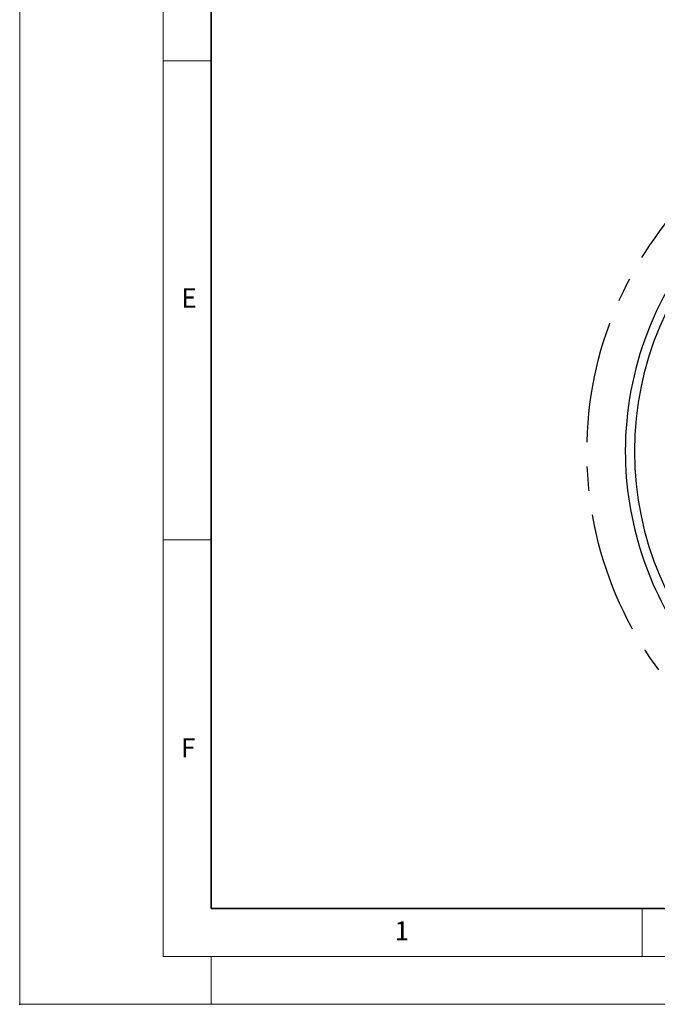
# Model space of a CAD drawing. Units: millimetres. Extents: x 0 to 420, y 0 to 297.
# Drawn here: x 0 to 67, y 0 to 103 of the extents above; entities that cross this region are included whole.
import ezdxf

# ---------------------------------------------------------------- set-up
doc = ezdxf.new("R2010")
doc.units = ezdxf.units.MM
doc.header["$PDSIZE"] = -1
doc.linetypes.add('CENTERX2', pattern=[20.32, 12.7, -2.54, 2.54, -2.54])
doc.styles.add('SLDTEXTSTYLE0', font='TXT', dxfattribs={"width": 0.605})

msp = doc.modelspace()

# ---------------------------------------------------------------- linework, layer by layer
at = {"color": 7, "linetype": 'Continuous', "lineweight": 18}
for p, q in [((0, 0), (0, 297)), ((15, 292), (15, 5)), ((15, 98.5), (20, 98.5)), ((15, 48.5), (20, 48.5)), ((65, 10), (65, 5)), ((15, 5), (415, 5)), ((20, 5), (20, 0)), ((0, 0), (420, 0))]:
    msp.add_line(p, q, dxfattribs=at)
at = {"color": 7, "linetype": 'Continuous', "lineweight": 35}
for p, q in [((20, 287), (20, 10)), ((20, 10), (415, 10))]:
    msp.add_line(p, q, dxfattribs=at)
at = {"linetype": 'CENTERX2'}
msp.add_circle((97.7394, 57.7319), 38.5, dxfattribs=at)
at = {"color": 7, "linetype": 'Continuous', "lineweight": 25}
msp.add_circle((97.7394, 57.7319), 33.5, dxfattribs=at)
for start, end in [(137.877469, 180), (180, 216.046683)]:
    msp.add_arc((97.7394, 57.7319), 34.5, start, end, dxfattribs=at)
msp.add_point((0, 0))

# ---------------------------------------------------------------- texts
at = {"color": 7, "linetype": 'Continuous', "lineweight": 18, "char_height": 2, "attachment_point": 2, "style": 'SLDTEXTSTYLE0'}
for s, insert in [('E', (17.6898, 74.7268)), ('F', (17.5937, 27.7733)), ('1', (39.9009, 8.6623))]:
    msp.add_mtext(s, dxfattribs=dict(at, insert=insert))

doc.saveas('drawing.dxf')
